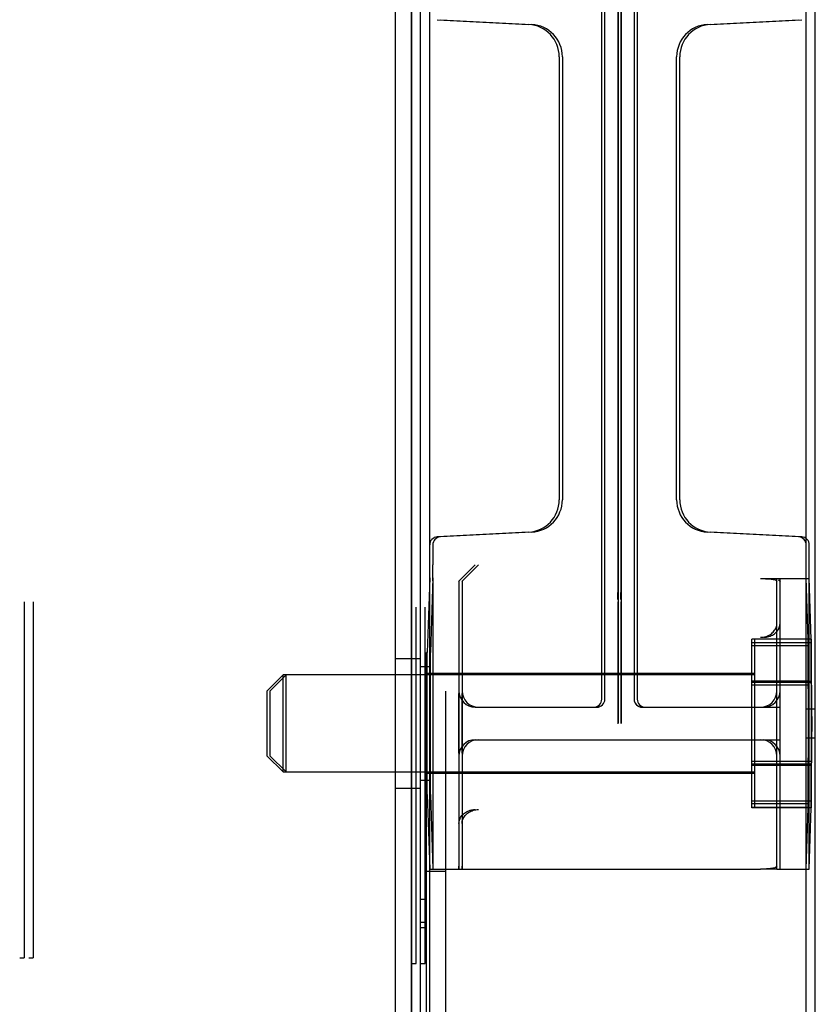
# Model space of a CAD drawing. Units: inches. Extents: x 291 to 724, y 34 to 461.
# Drawn here: x 355 to 358, y 412 to 416 of the extents above; entities that cross this region are included whole.
import ezdxf

# ---------------------------------------------------------------- set-up
doc = ezdxf.new("R2010")
doc.units = ezdxf.units.IN
doc.header["$MEASUREMENT"] = 0
doc.layers.add('Default', color=7, linetype='Continuous')

# ---------------------------------------------------------------- blocks, each defined once
blk = doc.blocks.new('SE31')
at = {"layer": 'Default', "color": 7, "linetype": 'Continuous'}
for p, q in [((356.5634, 409.3778), (356.5634, 434.6223)), ((356.5984, 409.3778), (356.5984, 434.6223)), ((356.4664, 411.2516), (356.4664, 434.5876)), ((357.2624, 413.8953), (357.2624, 416.4334)), ((357.2744, 413.8953), (357.2744, 416.4334)), ((357.3874, 416.4334), (357.3874, 413.8953)), ((357.3994, 416.4334), (357.3994, 413.8953)), ((357.3244, 416.378), (357.3244, 413.9507)), ((357.3254, 416.378), (357.3254, 413.9507)), ((357.3364, 416.378), (357.3364, 413.9507)), ((357.3374, 416.378), (357.3374, 413.9507)), ((356.6278, 416.1628), (356.98, 416.1443)), ((356.6398, 416.1628), (356.992, 416.1443)), ((357.6699, 416.1443), (358.0221, 416.1628)), ((357.6819, 416.1443), (358.0341, 416.1628)), ((357.0984, 416.0195), (357.0984, 414.3092)), ((357.1104, 416.0195), (357.1104, 414.3092)), ((357.5514, 414.3092), (357.5514, 416.0195)), ((357.5634, 414.3092), (357.5634, 416.0195)), ((356.98, 414.1844), (356.6278, 414.1659)), ((356.992, 414.1844), (356.6398, 414.1659)), ((358.0221, 414.1659), (357.6699, 414.1844)), ((358.0341, 414.1659), (357.6819, 414.1844)), ((356.6104, 414.135), (356.6104, 414.0586)), ((358.0634, 414.0049), (358.0634, 414.135)), ((356.6104, 413.9969), (356.6104, 414.0586)), ((356.7127, 413.9969), (356.7744, 414.0586)), ((356.7247, 413.9969), (356.7864, 414.0586)), ((356.5984, 414.0083), (356.5892, 413.7201)), ((356.6104, 414.0083), (356.6012, 413.7201)), ((358.0591, 413.7704), (358.0514, 414.0083)), ((358.0711, 413.7704), (358.0634, 414.0083)), ((356.6104, 413.9969), (356.6104, 412.8833)), ((356.7127, 413.9969), (356.7114, 413.9942)), ((356.7114, 413.9942), (356.7127, 413.9969)), ((356.7114, 413.9942), (356.7127, 413.9969)), ((356.7114, 413.9942), (356.7114, 413.5608)), ((356.7247, 413.9969), (356.7234, 413.9942)), ((356.7234, 413.9942), (356.7247, 413.9969)), ((356.7234, 413.9942), (356.7234, 413.5608)), ((357.8754, 414.0049), (358.0514, 414.0049)), ((357.9384, 413.9942), (357.9384, 414.0049)), ((357.9384, 413.5608), (357.9384, 413.9942)), ((357.9504, 413.9942), (357.9504, 414.0049)), ((357.9504, 413.5608), (357.9504, 413.9942)), ((358.0514, 414.0049), (358.0634, 414.0049)), ((358.0634, 412.8833), (358.0634, 414.0049)), ((357.3244, 413.9507), (357.3244, 413.9507)), ((357.3254, 413.9507), (357.3254, 413.9507)), ((357.3364, 413.9507), (357.3364, 413.9507)), ((357.3374, 413.9507), (357.3374, 413.9507)), ((357.2624, 413.5395), (357.2624, 413.8953)), ((357.2744, 413.5395), (357.2744, 413.8953)), ((357.3244, 413.9154), (357.3244, 413.4467)), ((357.3254, 413.9243), (357.3254, 413.4467)), ((357.3254, 413.9243), (357.3254, 413.9243)), ((357.3364, 413.9155), (357.3364, 413.4467)), ((357.3374, 413.9243), (357.3374, 413.9243)), ((357.3374, 413.9243), (357.3374, 413.4467)), ((357.3874, 413.8953), (357.3874, 413.5395)), ((357.3994, 413.8953), (357.3994, 413.5395)), ((357.8409, 413.7708), (357.8409, 413.7713)), ((358.059, 413.7713), (357.8409, 413.7713)), ((357.8409, 413.6049), (357.8409, 413.7708)), ((358.059, 413.7708), (357.8409, 413.7708)), ((358.059, 413.7566), (357.8409, 413.7566)), ((358.059, 413.7454), (357.8409, 413.7454)), ((357.8529, 413.6049), (357.8529, 413.7708)), ((358.071, 413.7708), (358.059, 413.7708)), ((358.059, 413.7708), (358.0591, 413.6049)), ((358.059, 413.6083), (358.059, 413.7708)), ((358.071, 413.7566), (358.059, 413.7566)), ((358.059, 413.7566), (358.059, 413.6044)), ((358.071, 413.6083), (358.071, 413.7708)), ((358.071, 413.7708), (358.0711, 413.6049)), ((358.071, 413.7566), (358.071, 413.6044)), ((356.5864, 413.1716), (356.5864, 413.7201)), ((356.5892, 413.7201), (356.5864, 413.7201)), ((356.5892, 413.1716), (356.5892, 413.7201)), ((356.6012, 413.7201), (356.5984, 413.7201)), ((356.6012, 413.1716), (356.6012, 413.7201)), ((356.5634, 413.6958), (356.4664, 413.6958)), ((356.5634, 413.6956), (356.4664, 413.6956)), ((356.5984, 413.6646), (356.5634, 413.6646)), ((356.0329, 413.6333), (355.9699, 413.5703)), ((356.0449, 413.6333), (355.9819, 413.5703)), ((356.5864, 413.6333), (356.0329, 413.6333)), ((356.0329, 413.2583), (356.0329, 413.6333)), ((356.0449, 413.2583), (356.0449, 413.6333)), ((357.8409, 413.6383), (356.5864, 413.6383)), ((357.8409, 413.6333), (356.5864, 413.6333)), ((357.8529, 413.6383), (357.8409, 413.6383)), ((357.8529, 413.6333), (357.8409, 413.6333)), ((358.0591, 413.6086), (357.8409, 413.6086)), ((358.059, 413.6083), (357.8409, 413.6083)), ((357.8409, 413.2831), (357.8409, 413.6049)), ((358.0591, 413.6049), (357.8409, 413.6049)), ((358.059, 413.6047), (357.8409, 413.6047)), ((358.059, 413.6044), (357.8409, 413.6044)), ((358.059, 413.6034), (357.8409, 413.6034)), ((358.059, 413.5932), (357.8409, 413.5932)), ((357.8529, 413.2831), (357.8529, 413.6049)), ((358.071, 413.6083), (358.059, 413.6083)), ((358.071, 413.6047), (358.059, 413.6047)), ((358.071, 413.6044), (358.059, 413.6044)), ((358.059, 413.6044), (358.059, 413.2882)), ((358.0711, 413.6049), (358.0591, 413.6049)), ((358.071, 413.6044), (358.071, 413.2882)), ((355.9699, 413.5703), (355.9699, 413.3213)), ((355.9819, 413.5703), (355.9819, 413.3213)), ((356.7114, 413.4458), (356.7114, 413.5608)), ((356.7114, 413.5608), (356.7114, 413.4458)), ((356.7234, 413.5608), (356.7234, 413.4458)), ((356.7234, 413.4458), (356.7234, 413.5608)), ((357.9384, 413.4458), (357.9384, 413.5608)), ((357.9504, 413.4458), (357.9504, 413.5608)), ((356.7744, 413.5085), (357.2319, 413.5085)), ((357.2323, 413.5085), (357.2439, 413.5085)), ((357.418, 413.5085), (357.8754, 413.5085)), ((357.8754, 413.5085), (357.9384, 413.5085)), ((357.9384, 413.5085), (357.9504, 413.5085)), ((358.0864, 413.5008), (358.0514, 413.5008)), ((356.7114, 413.3309), (356.7114, 413.4458)), ((356.7114, 413.4458), (356.7114, 413.3309)), ((356.7234, 413.4458), (356.7234, 413.3309)), ((356.7234, 413.3309), (356.7234, 413.4458)), ((357.3244, 413.4467), (357.3244, 413.4458)), ((357.3244, 413.4458), (357.3244, 413.4467)), ((357.3254, 413.4467), (357.3254, 413.4458)), ((357.3254, 413.4458), (357.3254, 413.4467)), ((357.3364, 413.4467), (357.3364, 413.4458)), ((357.3374, 413.4467), (357.3374, 413.4458)), ((357.9384, 413.3309), (357.9384, 413.4458)), ((357.9504, 413.3309), (357.9504, 413.4458)), ((356.7744, 413.3831), (357.8754, 413.3831)), ((357.8754, 413.3831), (357.9384, 413.3831)), ((357.9384, 413.3831), (357.9504, 413.3831)), ((358.0514, 413.3908), (358.0864, 413.3908)), ((355.9699, 413.3213), (356.0329, 413.2583)), ((355.9819, 413.3213), (356.0449, 413.2583)), ((356.7114, 413.3309), (356.7114, 412.8952)), ((356.7234, 413.3309), (356.7234, 412.8952)), ((357.9384, 412.8952), (357.9384, 413.3309)), ((357.9504, 412.8952), (357.9504, 413.3309)), ((358.059, 413.2984), (357.8409, 413.2984)), ((358.059, 413.2882), (357.8409, 413.2882)), ((358.059, 413.2872), (357.8409, 413.2872)), ((358.059, 413.287), (357.8409, 413.287)), ((358.059, 413.2868), (357.8409, 413.2868)), ((358.059, 413.2834), (357.8409, 413.2834)), ((357.8409, 413.1204), (357.8409, 413.2831)), ((358.0591, 413.2831), (357.8409, 413.2831)), ((357.8529, 413.1204), (357.8529, 413.2831)), ((358.071, 413.2984), (358.059, 413.2984)), ((358.071, 413.2882), (358.059, 413.2882)), ((358.059, 413.2882), (358.059, 413.1463)), ((358.059, 413.1351), (358.0591, 413.2868)), ((358.0591, 413.2868), (358.059, 413.2868)), ((358.071, 413.2834), (358.059, 413.2834)), ((358.059, 413.1204), (358.059, 413.2834)), ((358.0591, 413.2831), (358.059, 413.1204)), ((358.0711, 413.2831), (358.0591, 413.2831)), ((358.071, 413.2882), (358.071, 413.1463)), ((358.071, 413.1204), (358.071, 413.2834)), ((358.0711, 413.2831), (358.071, 413.1204)), ((356.0329, 413.2583), (356.5864, 413.2583)), ((356.5864, 413.2583), (357.8409, 413.2583)), ((356.5864, 413.2533), (357.8409, 413.2533)), ((357.8409, 413.2583), (357.8529, 413.2583)), ((357.8409, 413.2533), (357.8529, 413.2533)), ((356.5634, 413.2271), (356.5984, 413.2271)), ((356.4664, 413.1958), (356.5634, 413.1958)), ((356.4664, 413.1956), (356.5634, 413.1956)), ((356.5864, 413.1716), (356.5892, 413.1716)), ((356.5892, 413.1716), (356.5984, 412.8833)), ((356.5984, 413.1716), (356.6012, 413.1716)), ((356.6012, 413.1716), (356.6104, 412.8833)), ((358.059, 413.1463), (357.8409, 413.1463)), ((358.059, 413.1351), (357.8409, 413.1351)), ((358.071, 413.1463), (358.059, 413.1463)), ((358.059, 413.1208), (358.059, 413.1351)), ((358.059, 413.1208), (357.8409, 413.1208)), ((358.059, 413.1204), (357.8409, 413.1204)), ((358.0514, 412.8833), (358.059, 413.1204)), ((358.059, 413.1204), (358.0591, 413.1213)), ((358.071, 413.1204), (358.059, 413.1204)), ((358.0634, 412.8833), (358.071, 413.1204)), ((356.5984, 412.8833), (356.7114, 412.8833)), ((356.7043, 412.8833), (357.8754, 412.8833)), ((356.7114, 412.8952), (356.7114, 412.8833)), ((356.7114, 412.8833), (356.7114, 412.8952)), ((356.7234, 412.8833), (356.7234, 412.8952)), ((356.7234, 412.8952), (356.7234, 412.8833)), ((357.9384, 412.8833), (357.8754, 412.8833)), ((357.9384, 412.8833), (357.9384, 412.8952)), ((357.9384, 412.8833), (357.9384, 412.8952)), ((357.9384, 412.8833), (358.0514, 412.8833)), ((357.9504, 412.8833), (357.9504, 412.8952)), ((358.0514, 412.8833), (358.0634, 412.8833))]:
    blk.add_line(p, q, dxfattribs=at)
for centre, radius, start, end in [((356.9734, 416.0195), 0.125, 0, 87), ((356.9854, 416.0195), 0.125, 0, 87), ((357.6764, 416.0195), 0.125, 93, 180), ((357.6884, 416.0195), 0.125, 93, 180), ((356.9734, 414.3092), 0.125, 273, 0), ((356.9854, 414.3092), 0.125, 273, 0), ((357.6764, 414.3092), 0.125, 180, 267), ((357.6884, 414.3092), 0.125, 180, 267), ((356.6294, 414.135), 0.031, 93, 180), ((356.6414, 414.135), 0.031, 93, 180), ((358.0204, 414.135), 0.031, 0, 87), ((358.0324, 414.135), 0.031, 0, 87), ((354.9382, 413.9375), 2.3863, 359.6834, 0.3166), ((359.7117, 413.9375), 2.3863, 179.6834, 180.3166), ((354.9502, 413.9375), 2.3863, 359.6834, 0.3166), ((359.7237, 413.9375), 2.3863, 179.6834, 180.3166), ((356.7744, 413.5715), 0.063, 180, 270), ((356.7864, 413.5715), 0.063, 180, 270), ((357.8754, 413.5715), 0.063, 270, 0), ((357.8874, 413.5715), 0.063, 270, 0), ((357.2314, 413.5395), 0.031, 270, 0), ((357.2434, 413.5395), 0.031, 270, 0), ((357.4184, 413.5395), 0.031, 180, 270), ((357.4304, 413.5395), 0.031, 180, 270), ((356.7744, 413.3201), 0.063, 90, 180), ((356.7864, 413.3201), 0.063, 90, 180), ((357.8754, 413.3201), 0.063, 0, 90), ((357.8874, 413.3201), 0.063, 0, 90)]:
    blk.add_arc(centre, radius, start, end, dxfattribs=at)
blk.add_ellipse((357.418, 413.5395), major_axis=(0, -0.031), ratio=0.995558, start_param=4.730037, end_param=6.283183, dxfattribs=at)
for points, knots in [([(357.8754, 414.0049), (357.8796, 414.0049), (357.8837, 414.0048), (357.8919, 414.0046), (357.8959, 414.0045), (357.9035, 414.0041), (357.9072, 414.0039), (357.914, 414.0033), (357.9173, 414.0029), (357.926, 414.0016), (357.9306, 414.0005), (357.9368, 413.9977), (357.9384, 413.996), (357.9384, 413.9942)], [0, 0, 0, 0, 0.125, 0.125, 0.25, 0.25, 0.375, 0.375, 0.5, 0.5, 0.75, 0.75, 1, 1, 1, 1]), ([(357.9441, 413.9997), (357.9447, 413.9995), (357.9452, 413.9993), (357.9488, 413.9977), (357.9504, 413.996), (357.9504, 413.9942)], [0, 0, 0, 0, 0.140165, 0.140165, 1, 1, 1, 1]), ([(357.8754, 413.7785), (357.8822, 413.7785), (357.889, 413.7794), (357.8954, 413.7813), (357.9017, 413.7832), (357.9077, 413.7859), (357.913, 413.7893), (357.9184, 413.7928), (357.9232, 413.7971), (357.927, 413.8018), (357.9307, 413.8063), (357.9335, 413.8112), (357.9354, 413.8163), (357.9363, 413.8187), (357.937, 413.8211), (357.9375, 413.8236), (357.9378, 413.8249), (357.938, 413.8262), (357.9382, 413.8275), (357.9382, 413.8283), (357.9383, 413.829), (357.9383, 413.8297), (357.9384, 413.8301), (357.9384, 413.8305), (357.9384, 413.8309), (357.9384, 413.8312), (357.9384, 413.8314), (357.9384, 413.8316), (357.9384, 413.8317), (357.9384, 413.8319), (357.9384, 413.832), (357.9384, 413.8321), (357.9384, 413.8322), (357.9384, 413.8322), (357.9384, 413.8323), (357.9384, 413.8324), (357.9384, 413.8325)], [0, 0, 0, 0, 0.199191, 0.199191, 0.199191, 0.398065, 0.398065, 0.398065, 0.601806, 0.601806, 0.601806, 0.798077, 0.798077, 0.798077, 0.889766, 0.889766, 0.889766, 0.938697, 0.938697, 0.938697, 0.9657, 0.9657, 0.9657, 0.980761, 0.980761, 0.980761, 0.989192, 0.989192, 0.989192, 0.993918, 0.993918, 0.993918, 0.996821, 0.996821, 0.996821, 1, 1, 1, 1]), ([(357.8874, 413.7785), (357.8942, 413.7785), (357.901, 413.7794), (357.9074, 413.7813), (357.9137, 413.7832), (357.9197, 413.7859), (357.925, 413.7893), (357.9304, 413.7928), (357.9352, 413.7971), (357.939, 413.8018), (357.9427, 413.8063), (357.9455, 413.8112), (357.9474, 413.8163), (357.9483, 413.8187), (357.949, 413.8211), (357.9495, 413.8236), (357.9498, 413.8249), (357.95, 413.8262), (357.9502, 413.8275), (357.9502, 413.8283), (357.9503, 413.829), (357.9503, 413.8297), (357.9504, 413.8301), (357.9504, 413.8305), (357.9504, 413.8309), (357.9504, 413.8312), (357.9504, 413.8314), (357.9504, 413.8316), (357.9504, 413.8317), (357.9504, 413.8319), (357.9504, 413.832), (357.9504, 413.8321), (357.9504, 413.8322), (357.9504, 413.8322), (357.9504, 413.8323), (357.9504, 413.8324), (357.9504, 413.8325)], [0, 0, 0, 0, 0.199191, 0.199191, 0.199191, 0.398065, 0.398065, 0.398065, 0.601806, 0.601806, 0.601806, 0.798077, 0.798077, 0.798077, 0.889766, 0.889766, 0.889766, 0.938697, 0.938697, 0.938697, 0.9657, 0.9657, 0.9657, 0.980761, 0.980761, 0.980761, 0.989192, 0.989192, 0.989192, 0.993918, 0.993918, 0.993918, 0.996821, 0.996821, 0.996821, 1, 1, 1, 1]), ([(358.059, 413.2834), (358.0599, 413.3375), (358.0604, 413.3917), (358.0604, 413.5), (358.0599, 413.5542), (358.059, 413.6083)], [0, 0, 0, 0, 0.5, 0.5, 1, 1, 1, 1]), ([(358.0591, 413.6049), (358.06, 413.5513), (358.0605, 413.4977), (358.0605, 413.3904), (358.0599, 413.3367), (358.0591, 413.2831)], [0, 0, 0, 0, 0.5, 0.5, 1, 1, 1, 1]), ([(358.071, 413.2834), (358.0719, 413.3375), (358.0724, 413.3917), (358.0724, 413.5), (358.0719, 413.5542), (358.071, 413.6083)], [0, 0, 0, 0, 0.5, 0.5, 1, 1, 1, 1]), ([(358.0711, 413.6049), (358.072, 413.5513), (358.0725, 413.4977), (358.0725, 413.3904), (358.0719, 413.3367), (358.0711, 413.2831)], [0, 0, 0, 0, 0.5, 0.5, 1, 1, 1, 1]), ([(356.7114, 413.0592), (356.7114, 413.0593), (356.7114, 413.0594), (356.7114, 413.0595), (356.7114, 413.0595), (356.7114, 413.0596), (356.7114, 413.0597), (356.7114, 413.0598), (356.7114, 413.0599), (356.7114, 413.0601), (356.7114, 413.0603), (356.7114, 413.0605), (356.7115, 413.0608), (356.7115, 413.0612), (356.7115, 413.0616), (356.7115, 413.062), (356.7116, 413.0627), (356.7116, 413.0634), (356.7117, 413.0642), (356.7119, 413.0655), (356.7121, 413.0668), (356.7123, 413.0681), (356.7128, 413.0706), (356.7135, 413.073), (356.7144, 413.0754), (356.7163, 413.0805), (356.7192, 413.0854), (356.7229, 413.0899), (356.7267, 413.0946), (356.7314, 413.0988), (356.7368, 413.1023), (356.7421, 413.1058), (356.7482, 413.1085), (356.7545, 413.1104), (356.7609, 413.1122), (356.7677, 413.1132), (356.7744, 413.1132)], [0, 0, 0, 0, 0.003179, 0.003179, 0.003179, 0.006082, 0.006082, 0.006082, 0.010808, 0.010808, 0.010808, 0.019239, 0.019239, 0.019239, 0.0343, 0.0343, 0.0343, 0.061303, 0.061303, 0.061303, 0.110234, 0.110234, 0.110234, 0.201923, 0.201923, 0.201923, 0.398194, 0.398194, 0.398194, 0.601935, 0.601935, 0.601935, 0.800809, 0.800809, 0.800809, 1, 1, 1, 1]), ([(356.7234, 413.0592), (356.7234, 413.0593), (356.7234, 413.0594), (356.7234, 413.0595), (356.7234, 413.0595), (356.7234, 413.0596), (356.7234, 413.0597), (356.7234, 413.0598), (356.7234, 413.0599), (356.7234, 413.0601), (356.7234, 413.0603), (356.7234, 413.0605), (356.7235, 413.0608), (356.7235, 413.0612), (356.7235, 413.0616), (356.7235, 413.062), (356.7236, 413.0627), (356.7236, 413.0634), (356.7237, 413.0642), (356.7239, 413.0655), (356.7241, 413.0668), (356.7243, 413.0681), (356.7248, 413.0706), (356.7255, 413.073), (356.7264, 413.0754), (356.7283, 413.0805), (356.7312, 413.0854), (356.7349, 413.0899), (356.7387, 413.0946), (356.7434, 413.0988), (356.7488, 413.1023), (356.7541, 413.1058), (356.7602, 413.1085), (356.7665, 413.1104), (356.7729, 413.1122), (356.7797, 413.1132), (356.7864, 413.1132)], [0, 0, 0, 0, 0.003179, 0.003179, 0.003179, 0.006082, 0.006082, 0.006082, 0.010808, 0.010808, 0.010808, 0.019239, 0.019239, 0.019239, 0.0343, 0.0343, 0.0343, 0.061303, 0.061303, 0.061303, 0.110234, 0.110234, 0.110234, 0.201923, 0.201923, 0.201923, 0.398194, 0.398194, 0.398194, 0.601935, 0.601935, 0.601935, 0.800809, 0.800809, 0.800809, 1, 1, 1, 1]), ([(357.9384, 412.8952), (357.9384, 412.8929), (357.9364, 412.8909), (357.9293, 412.8878), (357.9244, 412.8866), (357.9125, 412.8849), (357.9056, 412.8843), (357.8909, 412.8835), (357.8832, 412.8833), (357.8754, 412.8833)], [0, 0, 0, 0, 0.25, 0.25, 0.5, 0.5, 0.75, 0.75, 1, 1, 1, 1])]:
    blk.add_open_spline(points, degree=3, knots=knots, dxfattribs=at)
blk = doc.blocks.new('SE38')
at = {"layer": 'Default', "color": 7, "linetype": 'Continuous'}
for p, q in [((356.5634, 409.3778), (356.5634, 434.6223)), ((356.5984, 409.3778), (356.5984, 434.6223)), ((356.4664, 411.2516), (356.4664, 434.5876)), ((357.2624, 413.8953), (357.2624, 416.4334)), ((357.2744, 413.8953), (357.2744, 416.4334)), ((357.3874, 416.4334), (357.3874, 413.8953)), ((357.3994, 416.4334), (357.3994, 413.8953)), ((357.3244, 416.378), (357.3244, 413.9507)), ((357.3254, 416.378), (357.3254, 413.9507)), ((357.3364, 416.378), (357.3364, 413.9507)), ((357.3374, 416.378), (357.3374, 413.9507)), ((356.6278, 416.1628), (356.98, 416.1443)), ((356.6398, 416.1628), (356.992, 416.1443)), ((357.6699, 416.1443), (358.0221, 416.1628)), ((357.6819, 416.1443), (358.0341, 416.1628)), ((357.0984, 416.0195), (357.0984, 414.3092)), ((357.1104, 416.0195), (357.1104, 414.3092)), ((357.5514, 414.3092), (357.5514, 416.0195)), ((357.5634, 414.3092), (357.5634, 416.0195)), ((356.98, 414.1844), (356.6278, 414.1659)), ((356.992, 414.1844), (356.6398, 414.1659)), ((358.0221, 414.1659), (357.6699, 414.1844)), ((358.0341, 414.1659), (357.6819, 414.1844)), ((356.6104, 414.135), (356.6104, 414.0586)), ((358.0634, 414.0049), (358.0634, 414.135)), ((356.6104, 413.9969), (356.6104, 414.0586)), ((356.7127, 413.9969), (356.7744, 414.0586)), ((356.7247, 413.9969), (356.7864, 414.0586)), ((356.5984, 414.0083), (356.5892, 413.7201)), ((356.6104, 414.0083), (356.6012, 413.7201)), ((358.0591, 413.7704), (358.0514, 414.0083)), ((358.0711, 413.7704), (358.0634, 414.0083)), ((356.6104, 413.9969), (356.6104, 412.8833)), ((356.7127, 413.9969), (356.7114, 413.9942)), ((356.7114, 413.9942), (356.7127, 413.9969)), ((356.7114, 413.9942), (356.7127, 413.9969)), ((356.7114, 413.9942), (356.7114, 413.5608)), ((356.7247, 413.9969), (356.7234, 413.9942)), ((356.7234, 413.9942), (356.7247, 413.9969)), ((356.7234, 413.9942), (356.7234, 413.5608)), ((357.8754, 414.0049), (358.0514, 414.0049)), ((357.9384, 413.9942), (357.9384, 414.0049)), ((357.9384, 413.5608), (357.9384, 413.9942)), ((357.9504, 413.9942), (357.9504, 414.0049)), ((357.9504, 413.5608), (357.9504, 413.9942)), ((358.0514, 414.0049), (358.0634, 414.0049)), ((358.0634, 412.8833), (358.0634, 414.0049)), ((357.3244, 413.9507), (357.3244, 413.9507)), ((357.3254, 413.9507), (357.3254, 413.9507)), ((357.3364, 413.9507), (357.3364, 413.9507)), ((357.3374, 413.9507), (357.3374, 413.9507)), ((357.2624, 413.5395), (357.2624, 413.8953)), ((357.2744, 413.5395), (357.2744, 413.8953)), ((357.3244, 413.9154), (357.3244, 413.4467)), ((357.3254, 413.9243), (357.3254, 413.4467)), ((357.3254, 413.9243), (357.3254, 413.9243)), ((357.3364, 413.9155), (357.3364, 413.4467)), ((357.3374, 413.9243), (357.3374, 413.9243)), ((357.3374, 413.9243), (357.3374, 413.4467)), ((357.3874, 413.8953), (357.3874, 413.5395)), ((357.3994, 413.8953), (357.3994, 413.5395)), ((357.8409, 413.7708), (357.8409, 413.7713)), ((358.059, 413.7713), (357.8409, 413.7713)), ((357.8409, 413.6049), (357.8409, 413.7708)), ((358.059, 413.7708), (357.8409, 413.7708)), ((358.059, 413.7566), (357.8409, 413.7566)), ((358.059, 413.7454), (357.8409, 413.7454)), ((357.8529, 413.6049), (357.8529, 413.7708)), ((358.071, 413.7708), (358.059, 413.7708)), ((358.059, 413.7708), (358.0591, 413.6049)), ((358.059, 413.6083), (358.059, 413.7708)), ((358.071, 413.7566), (358.059, 413.7566)), ((358.059, 413.7566), (358.059, 413.6044)), ((358.071, 413.6083), (358.071, 413.7708)), ((358.071, 413.7708), (358.0711, 413.6049)), ((358.071, 413.7566), (358.071, 413.6044)), ((356.5864, 413.1716), (356.5864, 413.7201)), ((356.5892, 413.7201), (356.5864, 413.7201)), ((356.5892, 413.1716), (356.5892, 413.7201)), ((356.6012, 413.7201), (356.5984, 413.7201)), ((356.6012, 413.1716), (356.6012, 413.7201)), ((356.5634, 413.6958), (356.4664, 413.6958)), ((356.5634, 413.6956), (356.4664, 413.6956)), ((356.5984, 413.6646), (356.5634, 413.6646)), ((356.0329, 413.6333), (355.9699, 413.5703)), ((356.0449, 413.6333), (355.9819, 413.5703)), ((356.5864, 413.6333), (356.0329, 413.6333)), ((356.0329, 413.2583), (356.0329, 413.6333)), ((356.0449, 413.2583), (356.0449, 413.6333)), ((357.8409, 413.6383), (356.5864, 413.6383)), ((357.8409, 413.6333), (356.5864, 413.6333)), ((357.8529, 413.6383), (357.8409, 413.6383)), ((357.8529, 413.6333), (357.8409, 413.6333)), ((358.0591, 413.6086), (357.8409, 413.6086)), ((358.059, 413.6083), (357.8409, 413.6083)), ((357.8409, 413.2831), (357.8409, 413.6049)), ((358.0591, 413.6049), (357.8409, 413.6049)), ((358.059, 413.6047), (357.8409, 413.6047)), ((358.059, 413.6044), (357.8409, 413.6044)), ((358.059, 413.6034), (357.8409, 413.6034)), ((358.059, 413.5932), (357.8409, 413.5932)), ((357.8529, 413.2831), (357.8529, 413.6049)), ((358.071, 413.6083), (358.059, 413.6083)), ((358.071, 413.6047), (358.059, 413.6047)), ((358.071, 413.6044), (358.059, 413.6044)), ((358.059, 413.6044), (358.059, 413.2882)), ((358.0711, 413.6049), (358.0591, 413.6049)), ((358.071, 413.6044), (358.071, 413.2882)), ((355.9699, 413.5703), (355.9699, 413.3213)), ((355.9819, 413.5703), (355.9819, 413.3213)), ((356.7114, 413.4458), (356.7114, 413.5608)), ((356.7114, 413.5608), (356.7114, 413.4458)), ((356.7234, 413.5608), (356.7234, 413.4458)), ((356.7234, 413.4458), (356.7234, 413.5608)), ((357.9384, 413.4458), (357.9384, 413.5608)), ((357.9504, 413.4458), (357.9504, 413.5608)), ((356.7744, 413.5085), (357.2319, 413.5085)), ((357.2323, 413.5085), (357.2439, 413.5085)), ((357.418, 413.5085), (357.8754, 413.5085)), ((357.8754, 413.5085), (357.9384, 413.5085)), ((357.9384, 413.5085), (357.9504, 413.5085)), ((358.0864, 413.5008), (358.0514, 413.5008)), ((356.7114, 413.3309), (356.7114, 413.4458)), ((356.7114, 413.4458), (356.7114, 413.3309)), ((356.7234, 413.4458), (356.7234, 413.3309)), ((356.7234, 413.3309), (356.7234, 413.4458)), ((357.3244, 413.4467), (357.3244, 413.4458)), ((357.3244, 413.4458), (357.3244, 413.4467)), ((357.3254, 413.4467), (357.3254, 413.4458)), ((357.3254, 413.4458), (357.3254, 413.4467)), ((357.3364, 413.4467), (357.3364, 413.4458)), ((357.3374, 413.4467), (357.3374, 413.4458)), ((357.9384, 413.3309), (357.9384, 413.4458)), ((357.9504, 413.3309), (357.9504, 413.4458)), ((356.7744, 413.3831), (357.8754, 413.3831)), ((357.8754, 413.3831), (357.9384, 413.3831)), ((357.9384, 413.3831), (357.9504, 413.3831)), ((358.0514, 413.3908), (358.0864, 413.3908)), ((355.9699, 413.3213), (356.0329, 413.2583)), ((355.9819, 413.3213), (356.0449, 413.2583)), ((356.7114, 413.3309), (356.7114, 412.8952)), ((356.7234, 413.3309), (356.7234, 412.8952)), ((357.9384, 412.8952), (357.9384, 413.3309)), ((357.9504, 412.8952), (357.9504, 413.3309)), ((358.059, 413.2984), (357.8409, 413.2984)), ((358.059, 413.2882), (357.8409, 413.2882)), ((358.059, 413.2872), (357.8409, 413.2872)), ((358.059, 413.287), (357.8409, 413.287)), ((358.059, 413.2868), (357.8409, 413.2868)), ((358.059, 413.2834), (357.8409, 413.2834)), ((357.8409, 413.1204), (357.8409, 413.2831)), ((358.0591, 413.2831), (357.8409, 413.2831)), ((357.8529, 413.1204), (357.8529, 413.2831)), ((358.071, 413.2984), (358.059, 413.2984)), ((358.071, 413.2882), (358.059, 413.2882)), ((358.059, 413.2882), (358.059, 413.1463)), ((358.059, 413.1351), (358.0591, 413.2868)), ((358.0591, 413.2868), (358.059, 413.2868)), ((358.071, 413.2834), (358.059, 413.2834)), ((358.059, 413.1204), (358.059, 413.2834)), ((358.0591, 413.2831), (358.059, 413.1204)), ((358.0711, 413.2831), (358.0591, 413.2831)), ((358.071, 413.2882), (358.071, 413.1463)), ((358.071, 413.1204), (358.071, 413.2834)), ((358.0711, 413.2831), (358.071, 413.1204)), ((356.0329, 413.2583), (356.5864, 413.2583)), ((356.5864, 413.2583), (357.8409, 413.2583)), ((356.5864, 413.2533), (357.8409, 413.2533)), ((357.8409, 413.2583), (357.8529, 413.2583)), ((357.8409, 413.2533), (357.8529, 413.2533)), ((356.5634, 413.2271), (356.5984, 413.2271)), ((356.4664, 413.1958), (356.5634, 413.1958)), ((356.4664, 413.1956), (356.5634, 413.1956)), ((356.5864, 413.1716), (356.5892, 413.1716)), ((356.5892, 413.1716), (356.5984, 412.8833)), ((356.5984, 413.1716), (356.6012, 413.1716)), ((356.6012, 413.1716), (356.6104, 412.8833)), ((358.059, 413.1463), (357.8409, 413.1463)), ((358.059, 413.1351), (357.8409, 413.1351)), ((358.071, 413.1463), (358.059, 413.1463)), ((358.059, 413.1208), (358.059, 413.1351)), ((358.059, 413.1208), (357.8409, 413.1208)), ((358.059, 413.1204), (357.8409, 413.1204)), ((358.0514, 412.8833), (358.059, 413.1204)), ((358.059, 413.1204), (358.0591, 413.1213)), ((358.071, 413.1204), (358.059, 413.1204)), ((358.0634, 412.8833), (358.071, 413.1204)), ((356.5984, 412.8833), (356.7114, 412.8833)), ((356.7043, 412.8833), (357.8754, 412.8833)), ((356.7114, 412.8952), (356.7114, 412.8833)), ((356.7114, 412.8833), (356.7114, 412.8952)), ((356.7234, 412.8833), (356.7234, 412.8952)), ((356.7234, 412.8952), (356.7234, 412.8833)), ((357.9384, 412.8833), (357.8754, 412.8833)), ((357.9384, 412.8833), (357.9384, 412.8952)), ((357.9384, 412.8833), (357.9384, 412.8952)), ((357.9384, 412.8833), (358.0514, 412.8833)), ((357.9504, 412.8833), (357.9504, 412.8952)), ((358.0514, 412.8833), (358.0634, 412.8833))]:
    blk.add_line(p, q, dxfattribs=at)
for centre, radius, start, end in [((356.9734, 416.0195), 0.125, 0, 87), ((356.9854, 416.0195), 0.125, 0, 87), ((357.6764, 416.0195), 0.125, 93, 180), ((357.6884, 416.0195), 0.125, 93, 180), ((356.9734, 414.3092), 0.125, 273, 0), ((356.9854, 414.3092), 0.125, 273, 0), ((357.6764, 414.3092), 0.125, 180, 267), ((357.6884, 414.3092), 0.125, 180, 267), ((356.6294, 414.135), 0.031, 93, 180), ((356.6414, 414.135), 0.031, 93, 180), ((358.0204, 414.135), 0.031, 0, 87), ((358.0324, 414.135), 0.031, 0, 87), ((354.9382, 413.9375), 2.3863, 359.6834, 0.3166), ((359.7117, 413.9375), 2.3863, 179.6834, 180.3166), ((354.9502, 413.9375), 2.3863, 359.6834, 0.3166), ((359.7237, 413.9375), 2.3863, 179.6834, 180.3166), ((356.7744, 413.5715), 0.063, 180, 270), ((356.7864, 413.5715), 0.063, 180, 270), ((357.8754, 413.5715), 0.063, 270, 0), ((357.8874, 413.5715), 0.063, 270, 0), ((357.2314, 413.5395), 0.031, 270, 0), ((357.2434, 413.5395), 0.031, 270, 0), ((357.4184, 413.5395), 0.031, 180, 270), ((357.4304, 413.5395), 0.031, 180, 270), ((356.7744, 413.3201), 0.063, 90, 180), ((356.7864, 413.3201), 0.063, 90, 180), ((357.8754, 413.3201), 0.063, 0, 90), ((357.8874, 413.3201), 0.063, 0, 90)]:
    blk.add_arc(centre, radius, start, end, dxfattribs=at)
blk.add_ellipse((357.418, 413.5395), major_axis=(0, -0.031), ratio=0.995558, start_param=4.730037, end_param=6.283183, dxfattribs=at)
for points, knots in [([(357.8754, 414.0049), (357.8796, 414.0049), (357.8837, 414.0048), (357.8919, 414.0046), (357.8959, 414.0045), (357.9035, 414.0041), (357.9072, 414.0039), (357.914, 414.0033), (357.9173, 414.0029), (357.926, 414.0016), (357.9306, 414.0005), (357.9368, 413.9977), (357.9384, 413.996), (357.9384, 413.9942)], [0, 0, 0, 0, 0.125, 0.125, 0.25, 0.25, 0.375, 0.375, 0.5, 0.5, 0.75, 0.75, 1, 1, 1, 1]), ([(357.9441, 413.9997), (357.9447, 413.9995), (357.9452, 413.9993), (357.9488, 413.9977), (357.9504, 413.996), (357.9504, 413.9942)], [0, 0, 0, 0, 0.140165, 0.140165, 1, 1, 1, 1]), ([(357.8754, 413.7785), (357.8822, 413.7785), (357.889, 413.7794), (357.8954, 413.7813), (357.9017, 413.7832), (357.9077, 413.7859), (357.913, 413.7893), (357.9184, 413.7928), (357.9232, 413.7971), (357.927, 413.8018), (357.9307, 413.8063), (357.9335, 413.8112), (357.9354, 413.8163), (357.9363, 413.8187), (357.937, 413.8211), (357.9375, 413.8236), (357.9378, 413.8249), (357.938, 413.8262), (357.9382, 413.8275), (357.9382, 413.8283), (357.9383, 413.829), (357.9383, 413.8297), (357.9384, 413.8301), (357.9384, 413.8305), (357.9384, 413.8309), (357.9384, 413.8312), (357.9384, 413.8314), (357.9384, 413.8316), (357.9384, 413.8317), (357.9384, 413.8319), (357.9384, 413.832), (357.9384, 413.8321), (357.9384, 413.8322), (357.9384, 413.8322), (357.9384, 413.8323), (357.9384, 413.8324), (357.9384, 413.8325)], [0, 0, 0, 0, 0.199191, 0.199191, 0.199191, 0.398065, 0.398065, 0.398065, 0.601806, 0.601806, 0.601806, 0.798077, 0.798077, 0.798077, 0.889766, 0.889766, 0.889766, 0.938697, 0.938697, 0.938697, 0.9657, 0.9657, 0.9657, 0.980761, 0.980761, 0.980761, 0.989192, 0.989192, 0.989192, 0.993918, 0.993918, 0.993918, 0.996821, 0.996821, 0.996821, 1, 1, 1, 1]), ([(357.8874, 413.7785), (357.8942, 413.7785), (357.901, 413.7794), (357.9074, 413.7813), (357.9137, 413.7832), (357.9197, 413.7859), (357.925, 413.7893), (357.9304, 413.7928), (357.9352, 413.7971), (357.939, 413.8018), (357.9427, 413.8063), (357.9455, 413.8112), (357.9474, 413.8163), (357.9483, 413.8187), (357.949, 413.8211), (357.9495, 413.8236), (357.9498, 413.8249), (357.95, 413.8262), (357.9502, 413.8275), (357.9502, 413.8283), (357.9503, 413.829), (357.9503, 413.8297), (357.9504, 413.8301), (357.9504, 413.8305), (357.9504, 413.8309), (357.9504, 413.8312), (357.9504, 413.8314), (357.9504, 413.8316), (357.9504, 413.8317), (357.9504, 413.8319), (357.9504, 413.832), (357.9504, 413.8321), (357.9504, 413.8322), (357.9504, 413.8322), (357.9504, 413.8323), (357.9504, 413.8324), (357.9504, 413.8325)], [0, 0, 0, 0, 0.199191, 0.199191, 0.199191, 0.398065, 0.398065, 0.398065, 0.601806, 0.601806, 0.601806, 0.798077, 0.798077, 0.798077, 0.889766, 0.889766, 0.889766, 0.938697, 0.938697, 0.938697, 0.9657, 0.9657, 0.9657, 0.980761, 0.980761, 0.980761, 0.989192, 0.989192, 0.989192, 0.993918, 0.993918, 0.993918, 0.996821, 0.996821, 0.996821, 1, 1, 1, 1]), ([(358.059, 413.2834), (358.0599, 413.3375), (358.0604, 413.3917), (358.0604, 413.5), (358.0599, 413.5542), (358.059, 413.6083)], [0, 0, 0, 0, 0.5, 0.5, 1, 1, 1, 1]), ([(358.0591, 413.6049), (358.06, 413.5513), (358.0605, 413.4977), (358.0605, 413.3904), (358.0599, 413.3367), (358.0591, 413.2831)], [0, 0, 0, 0, 0.5, 0.5, 1, 1, 1, 1]), ([(358.071, 413.2834), (358.0719, 413.3375), (358.0724, 413.3917), (358.0724, 413.5), (358.0719, 413.5542), (358.071, 413.6083)], [0, 0, 0, 0, 0.5, 0.5, 1, 1, 1, 1]), ([(358.0711, 413.6049), (358.072, 413.5513), (358.0725, 413.4977), (358.0725, 413.3904), (358.0719, 413.3367), (358.0711, 413.2831)], [0, 0, 0, 0, 0.5, 0.5, 1, 1, 1, 1]), ([(356.7114, 413.0592), (356.7114, 413.0593), (356.7114, 413.0594), (356.7114, 413.0595), (356.7114, 413.0595), (356.7114, 413.0596), (356.7114, 413.0597), (356.7114, 413.0598), (356.7114, 413.0599), (356.7114, 413.0601), (356.7114, 413.0603), (356.7114, 413.0605), (356.7115, 413.0608), (356.7115, 413.0612), (356.7115, 413.0616), (356.7115, 413.062), (356.7116, 413.0627), (356.7116, 413.0634), (356.7117, 413.0642), (356.7119, 413.0655), (356.7121, 413.0668), (356.7123, 413.0681), (356.7128, 413.0706), (356.7135, 413.073), (356.7144, 413.0754), (356.7163, 413.0805), (356.7192, 413.0854), (356.7229, 413.0899), (356.7267, 413.0946), (356.7314, 413.0988), (356.7368, 413.1023), (356.7421, 413.1058), (356.7482, 413.1085), (356.7545, 413.1104), (356.7609, 413.1122), (356.7677, 413.1132), (356.7744, 413.1132)], [0, 0, 0, 0, 0.003179, 0.003179, 0.003179, 0.006082, 0.006082, 0.006082, 0.010808, 0.010808, 0.010808, 0.019239, 0.019239, 0.019239, 0.0343, 0.0343, 0.0343, 0.061303, 0.061303, 0.061303, 0.110234, 0.110234, 0.110234, 0.201923, 0.201923, 0.201923, 0.398194, 0.398194, 0.398194, 0.601935, 0.601935, 0.601935, 0.800809, 0.800809, 0.800809, 1, 1, 1, 1]), ([(356.7234, 413.0592), (356.7234, 413.0593), (356.7234, 413.0594), (356.7234, 413.0595), (356.7234, 413.0595), (356.7234, 413.0596), (356.7234, 413.0597), (356.7234, 413.0598), (356.7234, 413.0599), (356.7234, 413.0601), (356.7234, 413.0603), (356.7234, 413.0605), (356.7235, 413.0608), (356.7235, 413.0612), (356.7235, 413.0616), (356.7235, 413.062), (356.7236, 413.0627), (356.7236, 413.0634), (356.7237, 413.0642), (356.7239, 413.0655), (356.7241, 413.0668), (356.7243, 413.0681), (356.7248, 413.0706), (356.7255, 413.073), (356.7264, 413.0754), (356.7283, 413.0805), (356.7312, 413.0854), (356.7349, 413.0899), (356.7387, 413.0946), (356.7434, 413.0988), (356.7488, 413.1023), (356.7541, 413.1058), (356.7602, 413.1085), (356.7665, 413.1104), (356.7729, 413.1122), (356.7797, 413.1132), (356.7864, 413.1132)], [0, 0, 0, 0, 0.003179, 0.003179, 0.003179, 0.006082, 0.006082, 0.006082, 0.010808, 0.010808, 0.010808, 0.019239, 0.019239, 0.019239, 0.0343, 0.0343, 0.0343, 0.061303, 0.061303, 0.061303, 0.110234, 0.110234, 0.110234, 0.201923, 0.201923, 0.201923, 0.398194, 0.398194, 0.398194, 0.601935, 0.601935, 0.601935, 0.800809, 0.800809, 0.800809, 1, 1, 1, 1]), ([(357.9384, 412.8952), (357.9384, 412.8929), (357.9364, 412.8909), (357.9293, 412.8878), (357.9244, 412.8866), (357.9125, 412.8849), (357.9056, 412.8843), (357.8909, 412.8835), (357.8832, 412.8833), (357.8754, 412.8833)], [0, 0, 0, 0, 0.25, 0.25, 0.5, 0.5, 0.75, 0.75, 1, 1, 1, 1])]:
    blk.add_open_spline(points, degree=3, knots=knots, dxfattribs=at)

msp = doc.modelspace()

# ---------------------------------------------------------------- linework, layer by layer
at = {"color": 7, "linetype": 'Continuous'}
for p, q in [((356.5284, 411.7718), (356.5284, 434.6848)), ((356.5634, 411.7718), (356.5634, 434.6848)), ((358.0514, 406.2503), (358.0514, 434.6223)), ((358.0864, 406.2503), (358.0864, 434.6223)), ((356.5284, 433.7148), (356.5284, 412.2718)), ((355.0339, 413.9153), (355.0339, 412.5403)), ((355.0689, 413.9153), (355.0689, 412.5403)), ((356.5459, 412.5193), (356.5459, 413.8943)), ((356.5809, 412.5193), (356.5809, 413.8943)), ((356.5864, 406.0003), (356.5864, 413.5701)), ((356.6604, 406.0003), (356.6604, 413.5701)), ((356.5864, 412.876), (356.6604, 412.876)), ((356.5864, 412.8753), (356.6604, 412.8753)), ((356.5634, 412.7669), (356.5809, 412.7669)), ((356.5634, 412.6786), (356.5809, 412.6786)), ((356.5634, 412.6582), (356.5809, 412.6582)), ((355.0164, 412.5403), (355.0339, 412.5403)), ((355.0514, 412.5403), (355.0689, 412.5403)), ((356.5284, 412.5193), (356.5459, 412.5193)), ((356.5634, 412.5193), (356.5809, 412.5193))]:
    msp.add_line(p, q, dxfattribs=at)

# ---------------------------------------------------------------- block references
at = {"layer": 'Default'}
for name in ['SE31', 'SE38']:
    msp.add_blockref(name, (0, 0), dxfattribs=at)

doc.saveas('drawing.dxf')
